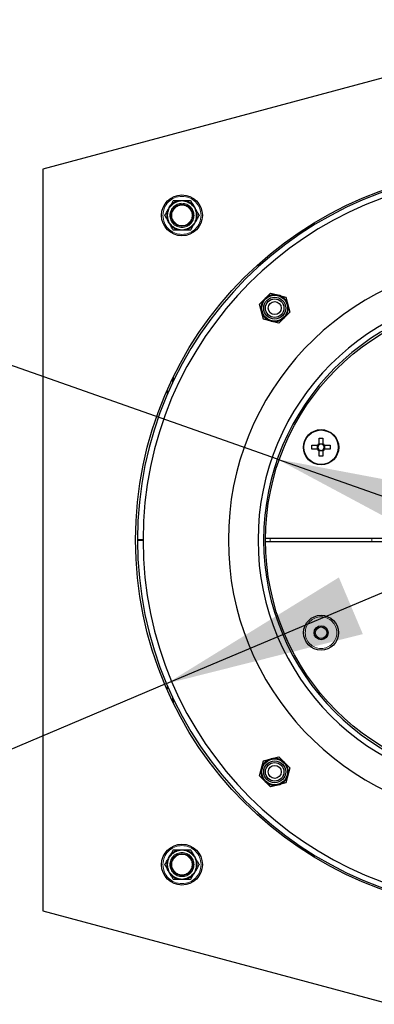
# Model space of a CAD drawing. Units: millimetres. Extents: x 11 to 234, y 8 to 162.
# Drawn here: x 137 to 143, y 59 to 74 of the extents above; entities that cross this region are included whole.
import ezdxf

# ---------------------------------------------------------------- set-up
doc = ezdxf.new("R2010")
doc.units = ezdxf.units.MM
doc.linetypes.add('PHANTOM', pattern=[12.7, 6.35, -1.27, 1.27, -1.27, 1.27, -1.27])
doc.layers.add('DIMS', color=7, linetype='Continuous')
doc.styles.add('SLDTEXTSTYLE0', font='TXT', dxfattribs={"width": 0.605})
doc.dimstyles.new('SLDDIMSTYLE2', dxfattribs={"dimtxt": 3.081982, "dimasz": 3.148128, "dimexe": 0, "dimexo": 0.0625, "dimgap": 0.770496, "dimtad": 1, "dimlfac": 17.5, "dimrnd": 1e-09, "dimzin": 12, "dimdsep": 46, "dimtxsty": 'SLDTEXTSTYLE0', "dimsah": 1, "dimcen": 0, "dimadec": 0, "dimazin": 3, "dimtfac": 1, "dimtmove": 0, "dimatfit": 3, "dimfxl": 1, "dimfrac": 2, "dimtolj": 1, "dimtzin": 12, "dimarcsym": 0})

# ---------------------------------------------------------------- blocks, each defined once
blk = doc.blocks.new('_D_11')
at = {"layer": 'DIMS'}
for q in [(150.101, 67.897), (117.377, 54.076)]:
    blk.add_line((139.625, 63.472), q, dxfattribs=at)
for points in [[(150.101, 67.897), (147.077, 67.134), (147.446, 66.261)], [(139.625, 63.472), (142.649, 64.235), (142.28, 65.108)]]:
    blk.add_solid(points, dxfattribs=at)
at = {"layer": 'DIMS', "char_height": 3.175, "attachment_point": 1, "rotation": 22.8967, "style": 'SLDTEXTSTYLE0'}
for s, insert in [('200', (119.988, 59.607)), ('%%c', (115.79, 57.834))]:
    blk.add_mtext(s, dxfattribs=dict(at, insert=insert))
blk = doc.blocks.new('_D_12')
at = {"layer": 'DIMS'}
for q in [(116.442, 75.701), (148.393, 64.441)]:
    blk.add_line((141.333, 66.929), q, dxfattribs=at)
for points in [[(141.333, 66.929), (144.082, 65.457), (144.397, 66.351)], [(148.393, 64.441), (145.644, 65.912), (145.329, 65.018)]]:
    blk.add_solid(points, dxfattribs=at)
at = {"layer": 'DIMS', "char_height": 3.175, "attachment_point": 1, "rotation": 340.5867, "style": 'SLDTEXTSTYLE0'}
for s, insert in [('%%c', (117.798, 79.548)), ('130', (122.096, 78.033))]:
    blk.add_mtext(s, dxfattribs=dict(at, insert=insert))

msp = doc.modelspace()

# ---------------------------------------------------------------- linework, layer by layer
at = {"color": 7, "linetype": 'Continuous', "lineweight": 25}
for p, q in [((144.86287, 73.31282), (137.72001, 71.3989)), ((137.72001, 71.3989), (137.72001, 59.97033)), ((139.86287, 70.91319), (139.90786, 70.91319)), ((139.86287, 70.45604), (139.81787, 70.45604)), ((141.05881, 69.31838), (141.2291, 69.48867)), ((141.2291, 69.48867), (141.46174, 69.42634)), ((141.12114, 69.08574), (141.05881, 69.31838)), ((141.46174, 69.42634), (141.52407, 69.19371)), ((141.52407, 69.19371), (141.35377, 69.02341)), ((141.35377, 69.02341), (141.12114, 69.08574)), ((139.72001, 68.10915), (139.72001, 68.17541)), ((139.73429, 68.13922), (139.73429, 68.2047)), ((139.61942, 67.95604), (139.65058, 67.95604)), ((139.65683, 67.97033), (139.62564, 67.97033)), ((141.97629, 67.25319), (142.03515, 67.25319)), ((141.97629, 67.16641), (141.97629, 67.25319)), ((142.03515, 67.25319), (142.03515, 67.16641)), ((141.86572, 67.08376), (141.86572, 67.14261)), ((141.86572, 67.14261), (141.9525, 67.14261)), ((141.9525, 67.08376), (141.86572, 67.08376)), ((141.95262, 67.08376), (141.95262, 67.14261)), ((141.97629, 67.16629), (142.03515, 67.16629)), ((142.03515, 67.06008), (141.97629, 67.06008)), ((141.97629, 66.97319), (141.97629, 67.05996)), ((142.03515, 67.05996), (142.03515, 66.97319)), ((142.05883, 67.14261), (142.05883, 67.08376)), ((142.05894, 67.14261), (142.14572, 67.14261)), ((142.14572, 67.08376), (142.05894, 67.08376)), ((142.14572, 67.14261), (142.14572, 67.08376)), ((142.03515, 66.97319), (141.97629, 66.97319)), ((139.26287, 65.68743), (139.17715, 65.68747)), ((139.17715, 65.68176), (139.26287, 65.6818)), ((141.14869, 65.71319), (144.53144, 65.71319)), ((143.12001, 65.65604), (141.14869, 65.65604)), ((139.65058, 63.41319), (139.61942, 63.41319)), ((139.65683, 63.3989), (139.62564, 63.3989)), ((139.72001, 63.19381), (139.72001, 63.26008)), ((139.73429, 63.16453), (139.73429, 63.23001)), ((141.12114, 62.28348), (141.35377, 62.34582)), ((141.35377, 62.34582), (141.52407, 62.17552)), ((141.05881, 62.05085), (141.12114, 62.28348)), ((141.2291, 61.88055), (141.05881, 62.05085)), ((141.52407, 62.17552), (141.46174, 61.94289)), ((141.46174, 61.94289), (141.2291, 61.88055)), ((139.86287, 60.91319), (139.90786, 60.91319)), ((139.86287, 60.45604), (139.81787, 60.45604)), ((137.72001, 59.97033), (144.86287, 58.05641))]:
    msp.add_line(p, q, dxfattribs=at)
at = {"color": 7, "linetype": 'PHANTOM', "lineweight": 18}
for p, q in [((139.68741, 70.83787), (139.69653, 70.82991)), ((139.81787, 70.91319), (139.82021, 70.90131)), ((139.90786, 70.91319), (139.90552, 70.90131)), ((140.03832, 70.83787), (140.0292, 70.82991)), ((139.64242, 70.75993), (139.65387, 70.75602)), ((140.08331, 70.75993), (140.07186, 70.75602)), ((139.64242, 70.60929), (139.65387, 70.61321)), ((139.68741, 70.53136), (139.69653, 70.53932)), ((140.03832, 70.53136), (140.0292, 70.53932)), ((140.08331, 70.60929), (140.07186, 70.61321)), ((139.81787, 70.45604), (139.82021, 70.46791)), ((139.90786, 70.45604), (139.90552, 70.46791)), ((141.22287, 65.71319), (141.22287, 65.65604)), ((142.78858, 65.71319), (142.78858, 65.65604)), ((139.68741, 60.83787), (139.69653, 60.82991)), ((139.81787, 60.91319), (139.82021, 60.90131)), ((139.90786, 60.91319), (139.90552, 60.90131)), ((140.03832, 60.83787), (140.0292, 60.82991)), ((139.64242, 60.75993), (139.65387, 60.75602)), ((140.08331, 60.75993), (140.07186, 60.75602)), ((139.64242, 60.60929), (139.65387, 60.61321)), ((139.68741, 60.53136), (139.69653, 60.53932)), ((140.03832, 60.53136), (140.0292, 60.53932)), ((140.08331, 60.60929), (140.07186, 60.61321)), ((139.81787, 60.45604), (139.82021, 60.46791)), ((139.90786, 60.45604), (139.90552, 60.46791))]:
    msp.add_line(p, q, dxfattribs=at)
at = {"color": 7, "linetype": 'Continuous', "lineweight": 25}
for centre, radius in [((144.86287, 65.68461), 5.71429), ((139.86287, 70.68461), 0.31429), ((139.86287, 70.68461), 0.17143), ((141.29144, 69.25604), 0.19921), ((141.29144, 69.25604), 0.16922), ((144.86287, 65.68461), 3.71429), ((141.29144, 69.25604), 0.14286), ((141.29144, 69.25604), 0.1), ((142.00572, 67.11319), 0.27143), ((142.00572, 67.11319), 0.26571), ((142.00572, 64.25604), 0.26857), ((142.00572, 64.25604), 0.10735), ((142.00572, 64.25604), 0.08857), ((141.29144, 62.11319), 0.19921), ((141.29144, 62.11319), 0.16922), ((141.29144, 62.11319), 0.14286), ((141.29144, 62.11319), 0.1), ((139.86287, 60.68461), 0.31429), ((139.86287, 60.68461), 0.17143)]:
    msp.add_circle(centre, radius, dxfattribs=at)
at = {"color": 7, "linetype": 'PHANTOM', "lineweight": 18}
for centre, radius in [((139.86287, 70.68461), 0.29311), ((139.86287, 70.68461), 0.18571), ((139.86287, 70.68461), 0.15714), ((142.00572, 64.25604), 0.24373), ((139.86287, 60.68461), 0.29311), ((139.86287, 60.68461), 0.18571), ((139.86287, 60.68461), 0.15714)]:
    msp.add_circle(centre, radius, dxfattribs=at)
at = {"color": 7, "linetype": 'Continuous', "lineweight": 25}
for centre, radius, start, end in [((144.86287, 65.68461), 5.68571, 180.028792, 179.971208), ((144.86287, 65.68461), 5.6, 180.028792, 179.971208), ((144.86287, 65.68461), 4.28571, 93.057225, 266.942775), ((144.86287, 65.68461), 3.82857, 90.043737, 89.956263), ((141.29144, 69.25604), 0.20857, 75, 135), ((141.29144, 69.25604), 0.20857, 135, 195), ((144.86287, 65.68461), 3.74286, 90.043737, 89.956263), ((141.29144, 69.25604), 0.20857, 15, 75), ((141.29144, 69.25604), 0.20857, 315, 15), ((141.29144, 69.25604), 0.20857, 195, 255), ((141.29144, 69.25604), 0.20857, 255, 315), ((142.00572, 67.11319), 0.06082, 118.940211, 151.059789), ((142.00572, 67.11319), 0.06082, 208.940211, 241.059789), ((142.00572, 67.11319), 0.04863, 142.758896, 217.241104), ((142.00572, 67.11319), 0.04863, 127.241104, 142.758896), ((142.00572, 67.11319), 0.04863, 217.241104, 232.758896), ((142.00572, 67.11319), 0.04863, 52.758896, 127.241104), ((142.00572, 67.11319), 0.04863, 232.758896, 307.241104), ((142.00572, 67.11319), 0.06082, 28.940211, 61.059789), ((142.00572, 67.11319), 0.04863, 37.241104, 52.758896), ((142.00572, 67.11319), 0.06082, 298.940211, 331.059789), ((142.00572, 67.11319), 0.04863, 307.241104, 322.758896), ((142.00572, 67.11319), 0.04863, 322.758896, 37.241104), ((141.29144, 62.11319), 0.20857, 105, 165), ((141.29144, 62.11319), 0.20857, 45, 105), ((141.29144, 62.11319), 0.20857, 345, 45), ((141.29144, 62.11319), 0.20857, 165, 225), ((141.29144, 62.11319), 0.20857, 285, 345), ((141.29144, 62.11319), 0.20857, 225, 285)]:
    msp.add_arc(centre, radius, start, end, dxfattribs=at)
at = {"color": 7, "linetype": 'PHANTOM', "lineweight": 18}
for centre, radius, start, end in [((139.86287, 70.68461), 0.23296, 101.136468, 138.863532), ((139.86287, 70.68461), 0.22086, 101.136468, 138.863532), ((139.86287, 70.68461), 0.22086, 41.136468, 78.863532), ((139.86287, 70.68461), 0.23296, 41.136468, 78.863532), ((139.86287, 70.68461), 0.23296, 161.136468, 198.863532), ((139.86287, 70.68461), 0.22086, 161.136468, 198.863532), ((139.86287, 70.68461), 0.22086, 341.136468, 18.863532), ((139.86287, 70.68461), 0.23296, 341.136468, 18.863532), ((139.86287, 70.68461), 0.23296, 221.136468, 258.863532), ((139.86287, 70.68461), 0.22086, 221.136468, 258.863532), ((139.86287, 70.68461), 0.22086, 281.136468, 318.863532), ((139.86287, 70.68461), 0.23296, 281.136468, 318.863532), ((139.86287, 60.68461), 0.23296, 101.136468, 138.863532), ((139.86287, 60.68461), 0.22086, 101.136468, 138.863532), ((139.86287, 60.68461), 0.22086, 41.136468, 78.863532), ((139.86287, 60.68461), 0.23296, 41.136468, 78.863532), ((139.86287, 60.68461), 0.23296, 161.136468, 198.863532), ((139.86287, 60.68461), 0.22086, 161.136468, 198.863532), ((139.86287, 60.68461), 0.22086, 341.136468, 18.863532), ((139.86287, 60.68461), 0.23296, 341.136468, 18.863532), ((139.86287, 60.68461), 0.23296, 221.136468, 258.863532), ((139.86287, 60.68461), 0.22086, 221.136468, 258.863532), ((139.86287, 60.68461), 0.22086, 281.136468, 318.863532), ((139.86287, 60.68461), 0.23296, 281.136468, 318.863532)]:
    msp.add_arc(centre, radius, start, end, dxfattribs=at)
at = {"color": 7, "linetype": 'Continuous', "lineweight": 25}
for points, knots in [([(139.66492, 70.7989), (139.66593, 70.80066), (139.67353, 70.81382), (139.68097, 70.8267), (139.68741, 70.83787)], [0, 0, 0, 0, 0.13361643, 1, 1, 1, 1]), ([(139.68741, 70.83787), (139.68937, 70.84126), (139.69934, 70.85853), (139.71467, 70.88508), (139.7284, 70.90886), (139.73009, 70.91178), (139.7309, 70.91319)], [0, 0, 0, 0, 0.0840052, 0.42817471, 0.72552449, 1, 1, 1, 1]), ([(139.7309, 70.91319), (139.73099, 70.91319), (139.7314, 70.91319), (139.73846, 70.91319), (139.7583, 70.91319), (139.78581, 70.91319), (139.80764, 70.91319), (139.81787, 70.91319)], [0, 0, 0, 0, 0.06266296, 0.29365098, 0.5277798, 0.77871945, 1, 1, 1, 1]), ([(139.81787, 70.91319), (139.82071, 70.91319), (139.83532, 70.91319), (139.85058, 70.91319), (139.86287, 70.91319)], [0, 0, 0, 0, 0.19456261, 1, 1, 1, 1]), ([(139.90786, 70.91319), (139.90917, 70.91319), (139.92629, 70.91319), (139.95609, 70.91319), (139.98482, 70.91319), (139.99424, 70.91319), (139.99473, 70.91319), (139.99483, 70.91319)], [0, 0, 0, 0, 0.028037581, 0.365411298, 0.671537285, 0.932509409, 1, 1, 1, 1]), ([(139.99483, 70.91319), (139.99552, 70.912), (139.99688, 70.90964), (140.00715, 70.89184), (140.02123, 70.86746), (140.03264, 70.8477), (140.03832, 70.83787)], [0, 0, 0, 0, 0.25327781, 0.50614152, 0.75433691, 1, 1, 1, 1]), ([(140.03832, 70.83787), (140.03908, 70.83654), (140.04636, 70.82394), (140.05399, 70.81072), (140.06081, 70.7989)], [0, 0, 0, 0, 0.10514017, 1, 1, 1, 1]), ([(139.59893, 70.68461), (139.59962, 70.6858), (139.60098, 70.68816), (139.61126, 70.70596), (139.62533, 70.73034), (139.63674, 70.7501), (139.64242, 70.75993)], [0, 0, 0, 0, 0.25327781, 0.50614152, 0.75433691, 1, 1, 1, 1]), ([(139.64242, 70.60929), (139.64046, 70.61268), (139.63049, 70.62996), (139.61516, 70.65651), (139.60143, 70.68029), (139.59974, 70.68321), (139.59893, 70.68461)], [0, 0, 0, 0, 0.0840052, 0.42817471, 0.72552449, 1, 1, 1, 1]), ([(139.64242, 70.75993), (139.64318, 70.76126), (139.65046, 70.77386), (139.65809, 70.78708), (139.66492, 70.7989)], [0, 0, 0, 0, 0.10514017, 1, 1, 1, 1]), ([(140.06081, 70.7989), (140.06183, 70.79714), (140.06943, 70.78398), (140.07687, 70.7711), (140.08331, 70.75993)], [0, 0, 0, 0, 0.13361643, 1, 1, 1, 1]), ([(140.08331, 70.75993), (140.08527, 70.75654), (140.09524, 70.73927), (140.11057, 70.71272), (140.1243, 70.68894), (140.12599, 70.68602), (140.1268, 70.68461)], [0, 0, 0, 0, 0.0840052, 0.42817471, 0.72552449, 1, 1, 1, 1]), ([(140.1268, 70.68461), (140.12611, 70.68343), (140.12475, 70.68106), (140.11447, 70.66327), (140.1004, 70.63889), (140.08899, 70.61912), (140.08331, 70.60929)], [0, 0, 0, 0, 0.25327781, 0.50614152, 0.75433691, 1, 1, 1, 1]), ([(139.66492, 70.57033), (139.6639, 70.57209), (139.65631, 70.58524), (139.64887, 70.59813), (139.64242, 70.60929)], [0, 0, 0, 0, 0.13361643, 1, 1, 1, 1]), ([(139.68741, 70.53136), (139.68665, 70.53269), (139.67937, 70.54529), (139.67174, 70.5585), (139.66492, 70.57033)], [0, 0, 0, 0, 0.10514017, 1, 1, 1, 1]), ([(139.7309, 70.45604), (139.73022, 70.45723), (139.72885, 70.45959), (139.71858, 70.47739), (139.7045, 70.50177), (139.69309, 70.52153), (139.68741, 70.53136)], [0, 0, 0, 0, 0.253277809, 0.506141516, 0.754336906, 1, 1, 1, 1]), ([(140.03832, 70.53136), (140.03636, 70.52797), (140.02639, 70.5107), (140.01106, 70.48415), (139.99733, 70.46037), (139.99564, 70.45745), (139.99483, 70.45604)], [0, 0, 0, 0, 0.084005204, 0.428174705, 0.725524493, 1, 1, 1, 1]), ([(140.06081, 70.57033), (140.0598, 70.56857), (140.0522, 70.55541), (140.04476, 70.54253), (140.03832, 70.53136)], [0, 0, 0, 0, 0.13361643, 1, 1, 1, 1]), ([(140.08331, 70.60929), (140.08255, 70.60797), (140.07527, 70.59537), (140.06764, 70.58215), (140.06081, 70.57033)], [0, 0, 0, 0, 0.10514017, 1, 1, 1, 1]), ([(139.81787, 70.45604), (139.81656, 70.45604), (139.79944, 70.45604), (139.76964, 70.45604), (139.74091, 70.45604), (139.7315, 70.45604), (139.731, 70.45604), (139.7309, 70.45604)], [0, 0, 0, 0, 0.02803758, 0.3654113, 0.67153729, 0.93250941, 1, 1, 1, 1]), ([(139.90786, 70.45604), (139.90502, 70.45604), (139.89042, 70.45604), (139.87516, 70.45604), (139.86287, 70.45604)], [0, 0, 0, 0, 0.19456261, 1, 1, 1, 1]), ([(139.99483, 70.45604), (139.99474, 70.45604), (139.99433, 70.45604), (139.98728, 70.45604), (139.96743, 70.45604), (139.93993, 70.45604), (139.91809, 70.45604), (139.90786, 70.45604)], [0, 0, 0, 0, 0.06266296, 0.29365098, 0.5277798, 0.77871945, 1, 1, 1, 1]), ([(141.96701, 67.14261), (141.96581, 67.14261), (141.96141, 67.14261), (141.95664, 67.14261), (141.9531, 67.14261), (141.9525, 67.14261)], [0, 0, 0, 0, 0.2385603, 0.87201162, 1, 1, 1, 1]), ([(141.9525, 67.08376), (141.9531, 67.08376), (141.95664, 67.08376), (141.96141, 67.08376), (141.96581, 67.08376), (141.96701, 67.08376)], [0, 0, 0, 0, 0.12798838, 0.7614397, 1, 1, 1, 1]), ([(141.97629, 67.16641), (141.97629, 67.16581), (141.97629, 67.16227), (141.97629, 67.1575), (141.97629, 67.1531), (141.97629, 67.1519)], [0, 0, 0, 0, 0.12798838, 0.7614397, 1, 1, 1, 1]), ([(141.97629, 67.07447), (141.97629, 67.07327), (141.97629, 67.06887), (141.97629, 67.0641), (141.97629, 67.06056), (141.97629, 67.05996)], [0, 0, 0, 0, 0.2385603, 0.87201162, 1, 1, 1, 1]), ([(142.03515, 67.1519), (142.03515, 67.1531), (142.03515, 67.1575), (142.03515, 67.16227), (142.03515, 67.16581), (142.03515, 67.16641)], [0, 0, 0, 0, 0.238560304, 0.872011616, 1, 1, 1, 1]), ([(142.03515, 67.05996), (142.03515, 67.06056), (142.03515, 67.0641), (142.03515, 67.06887), (142.03515, 67.07327), (142.03515, 67.07447)], [0, 0, 0, 0, 0.12798838, 0.7614397, 1, 1, 1, 1]), ([(142.05894, 67.14261), (142.05835, 67.14261), (142.0548, 67.14261), (142.05004, 67.14261), (142.04564, 67.14261), (142.04444, 67.14261)], [0, 0, 0, 0, 0.12798838, 0.7614397, 1, 1, 1, 1]), ([(142.04444, 67.08376), (142.04564, 67.08376), (142.05004, 67.08376), (142.0548, 67.08376), (142.05835, 67.08376), (142.05894, 67.08376)], [0, 0, 0, 0, 0.2385603, 0.87201162, 1, 1, 1, 1]), ([(139.66492, 60.7989), (139.66593, 60.80066), (139.67353, 60.81382), (139.68097, 60.8267), (139.68741, 60.83787)], [0, 0, 0, 0, 0.13361643, 1, 1, 1, 1]), ([(139.68741, 60.83787), (139.68937, 60.84126), (139.69934, 60.85853), (139.71467, 60.88508), (139.7284, 60.90886), (139.73009, 60.91178), (139.7309, 60.91319)], [0, 0, 0, 0, 0.0840052, 0.42817471, 0.72552449, 1, 1, 1, 1]), ([(139.7309, 60.91319), (139.73099, 60.91319), (139.7314, 60.91319), (139.73846, 60.91319), (139.7583, 60.91319), (139.78581, 60.91319), (139.80764, 60.91319), (139.81787, 60.91319)], [0, 0, 0, 0, 0.06266296, 0.29365098, 0.5277798, 0.77871945, 1, 1, 1, 1]), ([(139.81787, 60.91319), (139.82071, 60.91319), (139.83532, 60.91319), (139.85058, 60.91319), (139.86287, 60.91319)], [0, 0, 0, 0, 0.19456261, 1, 1, 1, 1]), ([(139.90786, 60.91319), (139.90917, 60.91319), (139.92629, 60.91319), (139.95609, 60.91319), (139.98482, 60.91319), (139.99424, 60.91319), (139.99473, 60.91319), (139.99483, 60.91319)], [0, 0, 0, 0, 0.028037581, 0.365411298, 0.671537285, 0.932509409, 1, 1, 1, 1]), ([(139.99483, 60.91319), (139.99552, 60.912), (139.99688, 60.90964), (140.00715, 60.89184), (140.02123, 60.86746), (140.03264, 60.8477), (140.03832, 60.83787)], [0, 0, 0, 0, 0.25327781, 0.50614152, 0.75433691, 1, 1, 1, 1]), ([(140.03832, 60.83787), (140.03908, 60.83654), (140.04636, 60.82394), (140.05399, 60.81072), (140.06081, 60.7989)], [0, 0, 0, 0, 0.10514017, 1, 1, 1, 1]), ([(139.59893, 60.68461), (139.59962, 60.6858), (139.60098, 60.68816), (139.61126, 60.70596), (139.62533, 60.73034), (139.63674, 60.7501), (139.64242, 60.75993)], [0, 0, 0, 0, 0.25327781, 0.50614152, 0.75433691, 1, 1, 1, 1]), ([(139.64242, 60.60929), (139.64046, 60.61268), (139.63049, 60.62996), (139.61516, 60.65651), (139.60143, 60.68029), (139.59974, 60.68321), (139.59893, 60.68461)], [0, 0, 0, 0, 0.0840052, 0.42817471, 0.72552449, 1, 1, 1, 1]), ([(139.64242, 60.75993), (139.64318, 60.76126), (139.65046, 60.77386), (139.65809, 60.78708), (139.66492, 60.7989)], [0, 0, 0, 0, 0.10514017, 1, 1, 1, 1]), ([(140.06081, 60.7989), (140.06183, 60.79714), (140.06943, 60.78398), (140.07687, 60.7711), (140.08331, 60.75993)], [0, 0, 0, 0, 0.13361643, 1, 1, 1, 1]), ([(140.08331, 60.75993), (140.08527, 60.75654), (140.09524, 60.73927), (140.11057, 60.71272), (140.1243, 60.68894), (140.12599, 60.68602), (140.1268, 60.68461)], [0, 0, 0, 0, 0.0840052, 0.42817471, 0.72552449, 1, 1, 1, 1]), ([(140.1268, 60.68461), (140.12611, 60.68343), (140.12475, 60.68106), (140.11447, 60.66327), (140.1004, 60.63889), (140.08899, 60.61912), (140.08331, 60.60929)], [0, 0, 0, 0, 0.25327781, 0.50614152, 0.75433691, 1, 1, 1, 1]), ([(139.66492, 60.57033), (139.6639, 60.57209), (139.65631, 60.58524), (139.64887, 60.59813), (139.64242, 60.60929)], [0, 0, 0, 0, 0.13361643, 1, 1, 1, 1]), ([(139.68741, 60.53136), (139.68665, 60.53269), (139.67937, 60.54529), (139.67174, 60.5585), (139.66492, 60.57033)], [0, 0, 0, 0, 0.10514017, 1, 1, 1, 1]), ([(139.7309, 60.45604), (139.73022, 60.45723), (139.72885, 60.45959), (139.71858, 60.47739), (139.7045, 60.50177), (139.69309, 60.52153), (139.68741, 60.53136)], [0, 0, 0, 0, 0.25327781, 0.50614152, 0.75433691, 1, 1, 1, 1]), ([(140.03832, 60.53136), (140.03636, 60.52797), (140.02639, 60.5107), (140.01106, 60.48415), (139.99733, 60.46037), (139.99564, 60.45745), (139.99483, 60.45604)], [0, 0, 0, 0, 0.0840052, 0.42817471, 0.72552449, 1, 1, 1, 1]), ([(140.06081, 60.57033), (140.0598, 60.56857), (140.0522, 60.55541), (140.04476, 60.54253), (140.03832, 60.53136)], [0, 0, 0, 0, 0.13361643, 1, 1, 1, 1]), ([(140.08331, 60.60929), (140.08255, 60.60797), (140.07527, 60.59537), (140.06764, 60.58215), (140.06081, 60.57033)], [0, 0, 0, 0, 0.10514017, 1, 1, 1, 1]), ([(139.81787, 60.45604), (139.81656, 60.45604), (139.79944, 60.45604), (139.76964, 60.45604), (139.74091, 60.45604), (139.7315, 60.45604), (139.731, 60.45604), (139.7309, 60.45604)], [0, 0, 0, 0, 0.02803758, 0.3654113, 0.67153729, 0.93250941, 1, 1, 1, 1]), ([(139.90786, 60.45604), (139.90502, 60.45604), (139.89042, 60.45604), (139.87516, 60.45604), (139.86287, 60.45604)], [0, 0, 0, 0, 0.19456261, 1, 1, 1, 1]), ([(139.99483, 60.45604), (139.99474, 60.45604), (139.99433, 60.45604), (139.98728, 60.45604), (139.96743, 60.45604), (139.93993, 60.45604), (139.91809, 60.45604), (139.90786, 60.45604)], [0, 0, 0, 0, 0.06266296, 0.29365098, 0.5277798, 0.77871945, 1, 1, 1, 1])]:
    msp.add_open_spline(points, degree=3, knots=knots, dxfattribs=at)
at = {"color": 7, "linetype": 'PHANTOM', "lineweight": 18}
for points, knots in [([(139.69653, 70.82991), (139.68994, 70.823), (139.67988, 70.81244), (139.66891, 70.80255), (139.66506, 70.79903), (139.66492, 70.7989)], [0, 0, 0, 0, 0.64623929, 0.98713132, 1, 1, 1, 1]), ([(139.86287, 70.91319), (139.86268, 70.91313), (139.85342, 70.91019), (139.83937, 70.9056), (139.82514, 70.90242), (139.82021, 70.90131)], [0, 0, 0, 0, 0.01286676, 0.65792497, 1, 1, 1, 1]), ([(139.90552, 70.90131), (139.89625, 70.90356), (139.88208, 70.90699), (139.86803, 70.91155), (139.86305, 70.91313), (139.86287, 70.91319)], [0, 0, 0, 0, 0.64623929, 0.98713132, 1, 1, 1, 1]), ([(140.06081, 70.7989), (140.06067, 70.79903), (140.0535, 70.80558), (140.0425, 70.81546), (140.03263, 70.82619), (140.0292, 70.82991)], [0, 0, 0, 0, 0.01286676, 0.65792497, 1, 1, 1, 1]), ([(139.66492, 70.7989), (139.66488, 70.79871), (139.66279, 70.78923), (139.65973, 70.77476), (139.65538, 70.76084), (139.65387, 70.75602)], [0, 0, 0, 0, 0.01286676, 0.65792497, 1, 1, 1, 1]), ([(140.07186, 70.75602), (140.06917, 70.76518), (140.06506, 70.77917), (140.06198, 70.79361), (140.06086, 70.79871), (140.06081, 70.7989)], [0, 0, 0, 0, 0.64623929, 0.98713132, 1, 1, 1, 1]), ([(139.65387, 70.61321), (139.65656, 70.60405), (139.66067, 70.59006), (139.66375, 70.57561), (139.66488, 70.57051), (139.66492, 70.57033)], [0, 0, 0, 0, 0.64623929, 0.98713132, 1, 1, 1, 1]), ([(139.66492, 70.57033), (139.66506, 70.5702), (139.67223, 70.56365), (139.68323, 70.55377), (139.69311, 70.54304), (139.69653, 70.53932)], [0, 0, 0, 0, 0.01286676, 0.65792497, 1, 1, 1, 1]), ([(140.0292, 70.53932), (140.03579, 70.54623), (140.04585, 70.55679), (140.05682, 70.56668), (140.06067, 70.5702), (140.06081, 70.57033)], [0, 0, 0, 0, 0.64623929, 0.98713132, 1, 1, 1, 1]), ([(140.06081, 70.57033), (140.06086, 70.57051), (140.06294, 70.58), (140.066, 70.59447), (140.07035, 70.60838), (140.07186, 70.61321)], [0, 0, 0, 0, 0.01286676, 0.65792497, 1, 1, 1, 1]), ([(139.82021, 70.46791), (139.82949, 70.46567), (139.84366, 70.46223), (139.85771, 70.45768), (139.86268, 70.4561), (139.86287, 70.45604)], [0, 0, 0, 0, 0.64623929, 0.98713132, 1, 1, 1, 1]), ([(139.86287, 70.45604), (139.86305, 70.4561), (139.87231, 70.45904), (139.88636, 70.46362), (139.90059, 70.46681), (139.90552, 70.46791)], [0, 0, 0, 0, 0.01286676, 0.65792497, 1, 1, 1, 1]), ([(139.69653, 60.82991), (139.68994, 60.823), (139.67988, 60.81244), (139.66891, 60.80255), (139.66506, 60.79903), (139.66492, 60.7989)], [0, 0, 0, 0, 0.64623929, 0.98713132, 1, 1, 1, 1]), ([(139.86287, 60.91319), (139.86268, 60.91313), (139.85342, 60.91019), (139.83937, 60.9056), (139.82514, 60.90242), (139.82021, 60.90131)], [0, 0, 0, 0, 0.01286676, 0.65792497, 1, 1, 1, 1]), ([(139.90552, 60.90131), (139.89625, 60.90356), (139.88208, 60.90699), (139.86803, 60.91155), (139.86305, 60.91313), (139.86287, 60.91319)], [0, 0, 0, 0, 0.64623929, 0.98713132, 1, 1, 1, 1]), ([(140.06081, 60.7989), (140.06067, 60.79903), (140.0535, 60.80558), (140.0425, 60.81546), (140.03263, 60.82619), (140.0292, 60.82991)], [0, 0, 0, 0, 0.01286676, 0.65792497, 1, 1, 1, 1]), ([(139.66492, 60.7989), (139.66488, 60.79871), (139.66279, 60.78923), (139.65973, 60.77476), (139.65538, 60.76084), (139.65387, 60.75602)], [0, 0, 0, 0, 0.01286676, 0.65792497, 1, 1, 1, 1]), ([(140.07186, 60.75602), (140.06917, 60.76518), (140.06506, 60.77917), (140.06198, 60.79361), (140.06086, 60.79871), (140.06081, 60.7989)], [0, 0, 0, 0, 0.64623929, 0.98713132, 1, 1, 1, 1]), ([(139.65387, 60.61321), (139.65656, 60.60405), (139.66067, 60.59006), (139.66375, 60.57561), (139.66488, 60.57051), (139.66492, 60.57033)], [0, 0, 0, 0, 0.64623929, 0.98713132, 1, 1, 1, 1]), ([(139.66492, 60.57033), (139.66506, 60.5702), (139.67223, 60.56365), (139.68323, 60.55377), (139.69311, 60.54304), (139.69653, 60.53932)], [0, 0, 0, 0, 0.01286676, 0.65792497, 1, 1, 1, 1]), ([(140.0292, 60.53932), (140.03579, 60.54623), (140.04585, 60.55679), (140.05682, 60.56668), (140.06067, 60.5702), (140.06081, 60.57033)], [0, 0, 0, 0, 0.64623929, 0.98713132, 1, 1, 1, 1]), ([(140.06081, 60.57033), (140.06086, 60.57051), (140.06294, 60.58), (140.066, 60.59447), (140.07035, 60.60838), (140.07186, 60.61321)], [0, 0, 0, 0, 0.01286676, 0.65792497, 1, 1, 1, 1]), ([(139.82021, 60.46791), (139.82949, 60.46567), (139.84366, 60.46223), (139.85771, 60.45768), (139.86268, 60.4561), (139.86287, 60.45604)], [0, 0, 0, 0, 0.64623929, 0.98713132, 1, 1, 1, 1]), ([(139.86287, 60.45604), (139.86305, 60.4561), (139.87231, 60.45904), (139.88636, 60.46362), (139.90059, 60.46681), (139.90552, 60.46791)], [0, 0, 0, 0, 0.01286676, 0.65792497, 1, 1, 1, 1])]:
    msp.add_open_spline(points, degree=3, knots=knots, dxfattribs=at)

# ---------------------------------------------------------------- dimensions: what is measured, and where the dimension line sits
at = {"layer": 'DIMS'}
for p1, p2, picture, middle in [((141.33281, 66.92867), (148.39292, 64.44056), '_D_12', (121.1969, 74.02491)), ((139.62514, 63.47247), (150.10059, 67.89676), '_D_11', (122.01975, 56.03688))]:
    dim = msp.add_diameter_dim_2p(p1=p1, p2=p2, dimstyle='SLDDIMSTYLE2', dxfattribs=at)
    dim.commit()
    dim.dimension.update_dxf_attribs({"geometry": picture, "text_midpoint": middle, "dimtype": 163})

doc.saveas('drawing.dxf')
